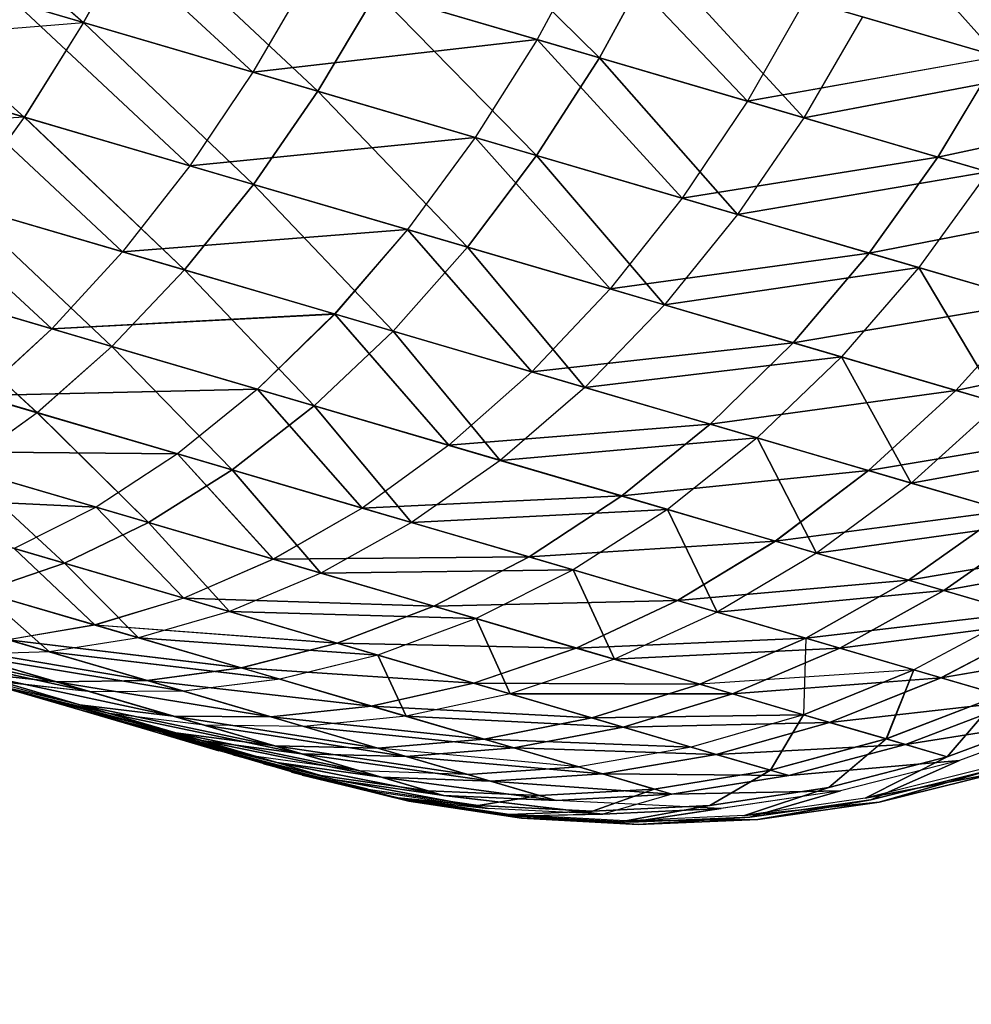
# Model space of a CAD drawing. Units: millimetres. Extents: x 153 to 969, y 156 to 929.
# Drawn here: x 182 to 182, y 703 to 703 of the extents above; entities that cross this region are included whole.
import ezdxf

# ---------------------------------------------------------------- set-up
doc = ezdxf.new("R2010")
doc.units = ezdxf.units.MM
doc.layers.add('COTA', color=1, linetype='Continuous')
doc.layers.add('RUBINETTOS', color=2, linetype='Continuous')
doc.styles.get("Standard").update_dxf_attribs({"font": 'arial.ttf'})
doc.dimstyles.new('Milímetros', dxfattribs={"dimtxt": 11, "dimasz": 5, "dimexe": 3, "dimexo": 10, "dimgap": 3, "dimtad": 1, "dimtxsty": 'Standard', "dimblk": 'DOT', "dimcen": 2.5, "dimadec": 0, "dimazin": 0, "dimtfac": 1, "dimtmove": 0, "dimatfit": 3, "dimldrblk": 'DOT', "dimfxl": 0, "dimarcsym": 0})

# ---------------------------------------------------------------- blocks, each defined once
blk = doc.blocks.new('_Dot')
at = {"color": 0, "linetype": 'ByBlock', "lineweight": -2}
blk.add_line((-0.5, 0), (-1, 0), dxfattribs=at)
at = {"color": 0, "linetype": 'ByBlock', "const_width": 0.5}
blk.add_lwpolyline([(-0.25, 0, 1), (0.25, 0, 1)], format="xyb", close=True, dxfattribs=at)
blk = doc.blocks.new('*D38')
at = {"layer": 'COTA', "color": 0, "lineweight": -2}
for p, q in [((169.2844, 726.49734), (169.2844, 916.32259)), ((422.67067, 503.60532), (422.67067, 916.32259)), ((174.2844, 913.32259), (417.67067, 913.32259))]:
    blk.add_line(p, q, dxfattribs=at)
at = {"layer": 'Defpoints', "color": 0}
for p in [(422.67067, 913.32259), (169.2844, 716.49734), (422.67067, 493.60532)]:
    blk.add_point(p, dxfattribs=at)
at = {"layer": 'COTA', "color": 0, "lineweight": -2, "xscale": 5, "yscale": 5, "zscale": 5, "rotation": 180}
blk.add_blockref('_Dot', (169.2844, 913.32259), dxfattribs=at)
at = {"layer": 'COTA', "color": 0, "lineweight": -2, "xscale": 5, "yscale": 5, "zscale": 5}
blk.add_blockref('_Dot', (422.67067, 913.32259), dxfattribs=at)
at = {"layer": 'COTA', "color": 0, "insert": (295.97754, 921.93889), "char_height": 11, "attachment_point": 5}
blk.add_mtext('255', dxfattribs=at)

msp = doc.modelspace()

# ---------------------------------------------------------------- linework, layer by layer
at = {"layer": 'RUBINETTOS'}
for p, q in [((181.61839, 703.30795), (181.69873, 703.23685)), ((181.69876, 703.23684), (181.61842, 703.30793)), ((181.84034, 703.29124), (181.90978, 703.22243)), ((181.90978, 703.22243), (181.84034, 703.29124)), ((182.01449, 703.28869), (182.07293, 703.22298)), ((181.76798, 703.21653), (181.69268, 703.28614)), ((181.69268, 703.28614), (181.76798, 703.21653)), ((181.69873, 703.23685), (181.7212, 703.27776)), ((181.72123, 703.27776), (181.69876, 703.23684)), ((181.7212, 703.27776), (181.79454, 703.20873)), ((181.79454, 703.20873), (181.72123, 703.27776)), ((181.90681, 703.27172), (181.88427, 703.22991)), ((181.90681, 703.27172), (181.88427, 703.22991)), ((181.97039, 703.20464), (181.90681, 703.27172)), ((181.90681, 703.27172), (181.97039, 703.20464)), ((181.69873, 703.23685), (181.5977, 703.26649)), ((181.5977, 703.26649), (181.69876, 703.23684)), ((181.67446, 703.19816), (181.5977, 703.26649)), ((181.90978, 703.22243), (181.93264, 703.26415)), ((181.93264, 703.26415), (181.90978, 703.22243)), ((181.93264, 703.26415), (181.99349, 703.19787)), ((181.99349, 703.19787), (181.93264, 703.26415)), ((181.79165, 703.2571), (181.76798, 703.21653)), ((181.79165, 703.2571), (181.76798, 703.21653)), ((181.79165, 703.2571), (181.88427, 703.22991)), ((181.88427, 703.22991), (181.79165, 703.2571)), ((181.79454, 703.20873), (181.81867, 703.24917)), ((181.81867, 703.24917), (181.79454, 703.20873)), ((181.90978, 703.22243), (181.81867, 703.24917)), ((181.81867, 703.24917), (181.88409, 703.18246)), ((181.81867, 703.24917), (181.90978, 703.22243)), ((181.88409, 703.18246), (181.81867, 703.24917)), ((181.74221, 703.17828), (181.67069, 703.24506)), ((181.67069, 703.24506), (181.76798, 703.21653)), ((181.67069, 703.24506), (181.74221, 703.17828)), ((181.76798, 703.21653), (181.67069, 703.24506)), ((181.99404, 703.24613), (181.97039, 703.20464)), ((181.99404, 703.24613), (181.97039, 703.20464)), ((181.99404, 703.24613), (182.07296, 703.22297)), ((182.07293, 703.22298), (181.99404, 703.24613)), ((182.01748, 703.23925), (181.99349, 703.19787)), ((182.01748, 703.23925), (181.99349, 703.19787)), ((182.09379, 703.21687), (182.01748, 703.23925)), ((182.01748, 703.23925), (182.09379, 703.21687)), ((181.57557, 703.22717), (181.69873, 703.23685)), ((181.69876, 703.23684), (181.67446, 703.19816)), ((181.69873, 703.23685), (181.67449, 703.19814)), ((181.79454, 703.20873), (181.69873, 703.23685)), ((181.69873, 703.23685), (181.76823, 703.17065)), ((181.7682, 703.17065), (181.69876, 703.23684)), ((181.69876, 703.23684), (181.79454, 703.20873)), ((181.67449, 703.19814), (181.57557, 703.22717)), ((181.57557, 703.22717), (181.67446, 703.19816)), ((181.88427, 703.22991), (181.76798, 703.21653)), ((181.76798, 703.21653), (181.88427, 703.22991)), ((181.88427, 703.22991), (181.85902, 703.18981)), ((181.88427, 703.22991), (181.85902, 703.18981)), ((181.88427, 703.22991), (181.97039, 703.20464)), ((181.94367, 703.16497), (181.88427, 703.22991)), ((181.97039, 703.20464), (181.88427, 703.22991)), ((181.88427, 703.22991), (181.94367, 703.16497)), ((181.88409, 703.18246), (181.90978, 703.22243)), ((181.90978, 703.22243), (181.88409, 703.18246)), ((181.99349, 703.19787), (181.90978, 703.22243)), ((181.90978, 703.22243), (181.96636, 703.15832)), ((181.90978, 703.22243), (181.99349, 703.19787)), ((181.96636, 703.15832), (181.90978, 703.22243)), ((181.97039, 703.20464), (182.07293, 703.22298)), ((182.07296, 703.22297), (181.97039, 703.20464)), ((182.07293, 703.22298), (182.04829, 703.18179)), ((182.04829, 703.18179), (182.07296, 703.22297)), ((181.76798, 703.21653), (181.74221, 703.17828)), ((181.76798, 703.21653), (181.74221, 703.17828)), ((181.76798, 703.21653), (181.85902, 703.18981)), ((181.85902, 703.18981), (181.76798, 703.21653)), ((181.99349, 703.19787), (182.09379, 703.21687)), ((182.09379, 703.21687), (181.99349, 703.19787)), ((181.79454, 703.20873), (181.7682, 703.17065)), ((181.76823, 703.17065), (181.79454, 703.20873)), ((181.79454, 703.20873), (181.85581, 703.14494)), ((181.88409, 703.18246), (181.79454, 703.20873)), ((181.79454, 703.20873), (181.88409, 703.18246)), ((181.85585, 703.14494), (181.79454, 703.20873)), ((181.64703, 703.2062), (181.74221, 703.17828)), ((181.71469, 703.14306), (181.64703, 703.2062)), ((181.64703, 703.2062), (181.71469, 703.14306)), ((181.74221, 703.17828), (181.64703, 703.2062)), ((181.97039, 703.20464), (181.94367, 703.16497)), ((181.97039, 703.20464), (181.94367, 703.16497)), ((181.97039, 703.20464), (182.04829, 703.18179)), ((182.04829, 703.18179), (181.97039, 703.20464)), ((182.04829, 703.18179), (182.14305, 703.20242)), ((182.14308, 703.2024), (182.04829, 703.18179)), ((181.67446, 703.19816), (181.55239, 703.19067)), ((181.67446, 703.19816), (181.64871, 703.16241)), ((181.64871, 703.16241), (181.67449, 703.19814)), ((181.74002, 703.13561), (181.67446, 703.19816)), ((181.67446, 703.19816), (181.7682, 703.17065)), ((181.67449, 703.19814), (181.74002, 703.13561)), ((181.76823, 703.17065), (181.67449, 703.19814)), ((181.99349, 703.19787), (181.96636, 703.15832)), ((181.99349, 703.19787), (181.96636, 703.15832)), ((182.06884, 703.17576), (181.99349, 703.19787)), ((181.99349, 703.19787), (182.06884, 703.17576)), ((181.85902, 703.18981), (181.74221, 703.17828)), ((181.74221, 703.17828), (181.85902, 703.18981)), ((181.85902, 703.18981), (181.83129, 703.15214)), ((181.85902, 703.18981), (181.83129, 703.15214)), ((181.91413, 703.12783), (181.85902, 703.18981)), ((181.85902, 703.18981), (181.94367, 703.16497)), ((181.85902, 703.18981), (181.91413, 703.12783)), ((181.94367, 703.16497), (181.85902, 703.18981)), ((181.85581, 703.14494), (181.88409, 703.18246)), ((181.88409, 703.18246), (181.85585, 703.14494)), ((181.96636, 703.15832), (181.88409, 703.18246)), ((181.88409, 703.18246), (181.93637, 703.1213)), ((181.88409, 703.18246), (181.96636, 703.15832)), ((181.93637, 703.1213), (181.88409, 703.18246)), ((182.04829, 703.18179), (181.94367, 703.16497)), ((181.94367, 703.16497), (182.04829, 703.18179)), ((182.02023, 703.14251), (182.04829, 703.18179)), ((182.04829, 703.18179), (182.02023, 703.14251)), ((182.04829, 703.18179), (182.11749, 703.16149)), ((182.11749, 703.16149), (182.04829, 703.18179)), ((181.74221, 703.17828), (181.71469, 703.14306)), ((181.74221, 703.17828), (181.71469, 703.14306)), ((181.74221, 703.17828), (181.83129, 703.15214)), ((181.83129, 703.15214), (181.74221, 703.17828)), ((181.96636, 703.15832), (182.06884, 703.17576)), ((182.06884, 703.17576), (181.96636, 703.15832)), ((182.06884, 703.17576), (182.04046, 703.13657)), ((182.06884, 703.17576), (182.04046, 703.13657)), ((181.62197, 703.17025), (181.71469, 703.14306)), ((181.6858, 703.1115), (181.62197, 703.17025)), ((181.62197, 703.17025), (181.6858, 703.1115)), ((181.71469, 703.14306), (181.62197, 703.17025)), ((181.74002, 703.13561), (181.76823, 703.17065)), ((181.7682, 703.17065), (181.74002, 703.13561)), ((181.7682, 703.17065), (181.85585, 703.14494)), ((181.82537, 703.11057), (181.7682, 703.17065)), ((181.85581, 703.14494), (181.76823, 703.17065)), ((181.76823, 703.17065), (181.82534, 703.11057)), ((181.94367, 703.16497), (181.91413, 703.12783)), ((181.94367, 703.16497), (181.91413, 703.12783)), ((181.94367, 703.16497), (182.02023, 703.14251)), ((182.02023, 703.14251), (181.94367, 703.16497)), ((181.74002, 703.13561), (181.64871, 703.16241)), ((181.64871, 703.16241), (181.71034, 703.1043)), ((181.71034, 703.1043), (181.64871, 703.16241)), ((181.64871, 703.16241), (181.74002, 703.13561)), ((182.11749, 703.16149), (182.02023, 703.14251)), ((182.02023, 703.14251), (182.11749, 703.16149)), ((181.96636, 703.15832), (181.93637, 703.1213)), ((181.96636, 703.15832), (181.93637, 703.1213)), ((182.04046, 703.13657), (181.96636, 703.15832)), ((181.96636, 703.15832), (182.04046, 703.13657)), ((181.83129, 703.15214), (181.71469, 703.14306)), ((181.71469, 703.14306), (181.83129, 703.15214)), ((181.83129, 703.15214), (181.80145, 703.11759)), ((181.83129, 703.15214), (181.80148, 703.11758)), ((181.88215, 703.09391), (181.83129, 703.15214)), ((181.83129, 703.15214), (181.91413, 703.12783)), ((181.91413, 703.12783), (181.83129, 703.15214)), ((181.83129, 703.15214), (181.88215, 703.09391)), ((181.71469, 703.14306), (181.6858, 703.1115)), ((181.71469, 703.14306), (181.6858, 703.1115)), ((181.71469, 703.14306), (181.80145, 703.11759)), ((181.80148, 703.11758), (181.71469, 703.14306)), ((181.82534, 703.11057), (181.85581, 703.14494)), ((181.85585, 703.14494), (181.82537, 703.11057)), ((181.93637, 703.1213), (181.85581, 703.14494)), ((181.85581, 703.14494), (181.90379, 703.08756)), ((181.85585, 703.14494), (181.93637, 703.1213)), ((181.90382, 703.08755), (181.85585, 703.14494)), ((182.02023, 703.14251), (181.91413, 703.12783)), ((181.91413, 703.12783), (182.02023, 703.14251)), ((181.98904, 703.10584), (182.02023, 703.14251)), ((182.02023, 703.14251), (181.98904, 703.10584)), ((182.02023, 703.14251), (182.08825, 703.12255)), ((182.08825, 703.12255), (182.02023, 703.14251)), ((181.5959, 703.13789), (181.6858, 703.1115)), ((181.6858, 703.1115), (181.5959, 703.13789)), ((181.71034, 703.1043), (181.74002, 703.13561)), ((181.74002, 703.13561), (181.71034, 703.1043)), ((181.82534, 703.11057), (181.74002, 703.13561)), ((181.74002, 703.13561), (181.79309, 703.08001)), ((181.79309, 703.08001), (181.74002, 703.13561)), ((181.74002, 703.13561), (181.82537, 703.11057)), ((181.93637, 703.1213), (182.04046, 703.13657)), ((182.04046, 703.13657), (181.93637, 703.1213)), ((182.04046, 703.13657), (182.00884, 703.10003)), ((182.04046, 703.13657), (182.00884, 703.10003)), ((182.10649, 703.11719), (182.04046, 703.13657)), ((182.04046, 703.13657), (182.07344, 703.08108)), ((182.04046, 703.13657), (182.10649, 703.11719)), ((182.07347, 703.08108), (182.04046, 703.13657)), ((181.62182, 703.13027), (181.67968, 703.07722)), ((181.71034, 703.1043), (181.62182, 703.13027)), ((181.62182, 703.13027), (181.71034, 703.1043)), ((181.67971, 703.0772), (181.62182, 703.13027)), ((181.91413, 703.12783), (181.88215, 703.09391)), ((181.91413, 703.12783), (181.88215, 703.09391)), ((181.91413, 703.12783), (181.98904, 703.10584)), ((181.98904, 703.10584), (181.91413, 703.12783)), ((182.08825, 703.12255), (181.98904, 703.10584)), ((181.98904, 703.10584), (182.08825, 703.12255)), ((182.05561, 703.08631), (182.08825, 703.12255)), ((182.08825, 703.12255), (182.05561, 703.08631)), ((181.93637, 703.1213), (181.90379, 703.08756)), ((181.93637, 703.1213), (181.90382, 703.08755)), ((182.00884, 703.10003), (181.93637, 703.1213)), ((181.93637, 703.1213), (182.00884, 703.10003)), ((181.80145, 703.11759), (181.6858, 703.1115)), ((181.6858, 703.1115), (181.80148, 703.11758)), ((181.80145, 703.11759), (181.76992, 703.08681)), ((181.80148, 703.11758), (181.76992, 703.08681)), ((181.80145, 703.11759), (181.88215, 703.09391)), ((181.84814, 703.06387), (181.80145, 703.11759)), ((181.80148, 703.11758), (181.84817, 703.06385)), ((181.88215, 703.09391), (181.80148, 703.11758)), ((181.6858, 703.1115), (181.65599, 703.08416)), ((181.6858, 703.1115), (181.65602, 703.08416)), ((181.6858, 703.1115), (181.76992, 703.08681)), ((181.76992, 703.08681), (181.6858, 703.1115)), ((181.79309, 703.08001), (181.82534, 703.11057)), ((181.82537, 703.11057), (181.79309, 703.08001)), ((181.82534, 703.11057), (181.86917, 703.05769)), ((181.90379, 703.08756), (181.82534, 703.11057)), ((181.82537, 703.11057), (181.90382, 703.08755)), ((181.86917, 703.05769), (181.82537, 703.11057)), ((181.67968, 703.07722), (181.59423, 703.10229)), ((181.59426, 703.10227), (181.67971, 703.0772)), ((181.67968, 703.07722), (181.71034, 703.1043)), ((181.71034, 703.1043), (181.67971, 703.0772)), ((181.79309, 703.08001), (181.71034, 703.1043)), ((181.71034, 703.1043), (181.75956, 703.05378)), ((181.75956, 703.05378), (181.71034, 703.1043)), ((181.71034, 703.1043), (181.79309, 703.08001)), ((181.98904, 703.10584), (181.88215, 703.09391)), ((181.88215, 703.09391), (181.98904, 703.10584)), ((181.95509, 703.0725), (181.98904, 703.10584)), ((181.98904, 703.10584), (181.95512, 703.0725)), ((181.98904, 703.10584), (182.05561, 703.08631)), ((182.05561, 703.08631), (181.98904, 703.10584)), ((182.14723, 703.10525), (182.05561, 703.08631)), ((182.05561, 703.08631), (182.14723, 703.10525)), ((181.90379, 703.08756), (182.00884, 703.10003)), ((182.00884, 703.10003), (181.90382, 703.08755)), ((182.00884, 703.10003), (181.97439, 703.06684)), ((182.00884, 703.10003), (181.97439, 703.06684)), ((182.07344, 703.08108), (182.00884, 703.10003)), ((182.00884, 703.10003), (182.03735, 703.04836)), ((182.00884, 703.10003), (182.07347, 703.08108)), ((182.03735, 703.04836), (182.00884, 703.10003)), ((181.88215, 703.09391), (181.84814, 703.06387)), ((181.88215, 703.09391), (181.84817, 703.06385)), ((181.88215, 703.09391), (181.95509, 703.0725)), ((181.95512, 703.0725), (181.88215, 703.09391)), ((181.65599, 703.08416), (181.76992, 703.08681)), ((181.76992, 703.08681), (181.65602, 703.08416)), ((181.76992, 703.08681), (181.73722, 703.06033)), ((181.76992, 703.08681), (181.73722, 703.06033)), ((181.81271, 703.03817), (181.76992, 703.08681)), ((181.76992, 703.08681), (181.84814, 703.06387)), ((181.76992, 703.08681), (181.81271, 703.03817)), ((181.84817, 703.06385), (181.76992, 703.08681)), ((181.90379, 703.08756), (181.86917, 703.05769)), ((181.90382, 703.08755), (181.86917, 703.05769)), ((181.97439, 703.06684), (181.90379, 703.08756)), ((181.90382, 703.08755), (181.97439, 703.06684)), ((182.05561, 703.08631), (181.95509, 703.0725)), ((181.95512, 703.0725), (182.05561, 703.08631)), ((182.01992, 703.05347), (182.05561, 703.08631)), ((182.05561, 703.08631), (182.01995, 703.05347)), ((182.05561, 703.08631), (182.11332, 703.06937)), ((182.11332, 703.06937), (182.05561, 703.08631)), ((181.73722, 703.06033), (181.65599, 703.08416)), ((181.65602, 703.08416), (181.73722, 703.06033)), ((181.75956, 703.05378), (181.79309, 703.08001)), ((181.79309, 703.08001), (181.75956, 703.05378)), ((181.86917, 703.05769), (181.79309, 703.08001)), ((181.79309, 703.08001), (181.83297, 703.03223)), ((181.79309, 703.08001), (181.86917, 703.05769)), ((181.83297, 703.03223), (181.79309, 703.08001)), ((182.07344, 703.08108), (182.03735, 703.04836)), ((182.07347, 703.08108), (182.03735, 703.04836)), ((181.64854, 703.05476), (181.67968, 703.07722)), ((181.67971, 703.0772), (181.64854, 703.05476)), ((181.67968, 703.07722), (181.72532, 703.03222)), ((181.75956, 703.05378), (181.67968, 703.07722)), ((181.67971, 703.0772), (181.75956, 703.05378)), ((181.72529, 703.03223), (181.67971, 703.0772)), ((181.95509, 703.0725), (181.84814, 703.06387)), ((181.84817, 703.06385), (181.95512, 703.0725)), ((181.91892, 703.0431), (181.95509, 703.0725)), ((181.95512, 703.0725), (181.91892, 703.0431)), ((181.95509, 703.0725), (182.01992, 703.05347)), ((182.01995, 703.05347), (181.95512, 703.0725)), ((181.86917, 703.05769), (181.97439, 703.06684)), ((181.97439, 703.06684), (181.86917, 703.05769)), ((181.97439, 703.06684), (181.9376, 703.03761)), ((181.97439, 703.06684), (181.9376, 703.03761)), ((181.97439, 703.06684), (181.99862, 703.01971)), ((182.03735, 703.04836), (181.97439, 703.06684)), ((181.99862, 703.01971), (181.97439, 703.06684)), ((181.97439, 703.06684), (182.03735, 703.04836)), ((182.11332, 703.06937), (182.01992, 703.05347)), ((182.01995, 703.05347), (182.11332, 703.06937)), ((181.84814, 703.06387), (181.81271, 703.03817)), ((181.84817, 703.06385), (181.81271, 703.03817)), ((181.84814, 703.06387), (181.91892, 703.0431)), ((181.91892, 703.0431), (181.84817, 703.06385)), ((182.03735, 703.04836), (182.12858, 703.0649)), ((182.12858, 703.0649), (182.03735, 703.04836)), ((181.62579, 703.06142), (181.70382, 703.03854)), ((181.73722, 703.06033), (181.62579, 703.06142)), ((181.70382, 703.03854), (181.62579, 703.06142)), ((181.62579, 703.06142), (181.73722, 703.06033)), ((181.73722, 703.06033), (181.70382, 703.03854)), ((181.73722, 703.06033), (181.70382, 703.03854)), ((181.73722, 703.06033), (181.81271, 703.03817)), ((181.77636, 703.01725), (181.73722, 703.06033)), ((181.81271, 703.03817), (181.73722, 703.06033)), ((181.73722, 703.06033), (181.77639, 703.01723)), ((181.72532, 703.03222), (181.64854, 703.05476)), ((181.64854, 703.05476), (181.69087, 703.0156)), ((181.64854, 703.05476), (181.72529, 703.03223)), ((181.69087, 703.0156), (181.64854, 703.05476)), ((181.86917, 703.05769), (181.83297, 703.03223)), ((181.86917, 703.05769), (181.83297, 703.03223)), ((181.9376, 703.03761), (181.86917, 703.05769)), ((181.86917, 703.05769), (181.9376, 703.03761)), ((181.75956, 703.05378), (181.72529, 703.03223)), ((181.72532, 703.03222), (181.75956, 703.05378)), ((181.83297, 703.03223), (181.75956, 703.05378)), ((181.75956, 703.05378), (181.79586, 703.01153)), ((181.79586, 703.01153), (181.75956, 703.05378)), ((181.75956, 703.05378), (181.83297, 703.03223)), ((182.01992, 703.05347), (181.91892, 703.0431)), ((181.91892, 703.0431), (182.01995, 703.05347)), ((182.01995, 703.05347), (181.98176, 703.02465)), ((181.98179, 703.02465), (182.01992, 703.05347)), ((182.01992, 703.05347), (182.07618, 703.03698)), ((182.07618, 703.03698), (182.01995, 703.05347)), ((182.03735, 703.04836), (181.99862, 703.01971)), ((182.03735, 703.04836), (181.99862, 703.01971)), ((182.09103, 703.03262), (182.03735, 703.04836)), ((182.03735, 703.04836), (182.09103, 703.03262)), ((181.70382, 703.03854), (181.59561, 703.04356)), ((181.59561, 703.04356), (181.70382, 703.03854)), ((181.91892, 703.0431), (181.81271, 703.03817)), ((181.81271, 703.03817), (181.91892, 703.0431)), ((181.88101, 703.01813), (181.91892, 703.0431)), ((181.91892, 703.0431), (181.88101, 703.01813)), ((181.91892, 703.0431), (181.98179, 703.02465)), ((181.98176, 703.02465), (181.91892, 703.0431)), ((181.70382, 703.03854), (181.67028, 703.02164)), ((181.70382, 703.03854), (181.6703, 703.02163)), ((181.70382, 703.03854), (181.77636, 703.01725)), ((181.73974, 703.00126), (181.70382, 703.03854)), ((181.70382, 703.03854), (181.73974, 703.00126)), ((181.77639, 703.01723), (181.70382, 703.03854)), ((181.81271, 703.03817), (181.77636, 703.01725)), ((181.81271, 703.03817), (181.77639, 703.01723)), ((181.81271, 703.03817), (181.88101, 703.01813)), ((181.88101, 703.01813), (181.81271, 703.03817)), ((181.6174, 703.03716), (181.69087, 703.0156)), ((181.69087, 703.0156), (181.61743, 703.03715)), ((181.83297, 703.03223), (181.9376, 703.03761)), ((181.9376, 703.03761), (181.83297, 703.03223)), ((181.9376, 703.03761), (181.89904, 703.01284)), ((181.9376, 703.03761), (181.89904, 703.01284)), ((181.99862, 703.01971), (181.9376, 703.03761)), ((181.9376, 703.03761), (181.95796, 702.99555)), ((181.9376, 703.03761), (181.99862, 703.01971)), ((181.95796, 702.99555), (181.9376, 703.03761)), ((181.98176, 703.02465), (182.07618, 703.03698)), ((182.07618, 703.03698), (181.98179, 703.02465)), ((182.03628, 703.00866), (182.07618, 703.03698)), ((182.07618, 703.03698), (182.03628, 703.00866)), ((181.72529, 703.03223), (181.69087, 703.0156)), ((181.69087, 703.0156), (181.72532, 703.03222)), ((181.75839, 702.9958), (181.72529, 703.03223)), ((181.72529, 703.03223), (181.79586, 703.01153)), ((181.72532, 703.03222), (181.75839, 702.9958)), ((181.79586, 703.01153), (181.72532, 703.03222)), ((181.83297, 703.03223), (181.79586, 703.01153)), ((181.83297, 703.03223), (181.79586, 703.01153)), ((181.89904, 703.01284), (181.83297, 703.03223)), ((181.83297, 703.03223), (181.89904, 703.01284)), ((181.99862, 703.01971), (182.09103, 703.03262)), ((182.09103, 703.03262), (181.99862, 703.01971)), ((182.09103, 703.03262), (182.05068, 703.00443)), ((182.05068, 703.00443), (182.09103, 703.03262)), ((181.67028, 703.02164), (181.73974, 703.00126)), ((181.70341, 702.99029), (181.67028, 703.02164)), ((181.6703, 703.02163), (181.70338, 702.9903)), ((181.73974, 703.00126), (181.6703, 703.02163)), ((181.98179, 703.02465), (181.88101, 703.01813)), ((181.88101, 703.01813), (181.98176, 703.02465)), ((181.94168, 703.00033), (181.98179, 703.02465)), ((181.98176, 703.02465), (181.94168, 703.00033)), ((182.03628, 703.00866), (181.98176, 703.02465)), ((181.98179, 703.02465), (182.03628, 703.00866)), ((182.12335, 703.02312), (182.03628, 703.00866)), ((182.03628, 703.00866), (182.12335, 703.02312)), ((181.88101, 703.01813), (181.77636, 703.01725)), ((181.77639, 703.01723), (181.88101, 703.01813)), ((181.84201, 702.99798), (181.88101, 703.01813)), ((181.88101, 703.01813), (181.84201, 702.99798)), ((181.88101, 703.01813), (181.94168, 703.00033)), ((181.94168, 703.00033), (181.88101, 703.01813)), ((181.99862, 703.01971), (181.95796, 702.99555)), ((181.99862, 703.01971), (181.95796, 702.99555)), ((182.05068, 703.00443), (181.99862, 703.01971)), ((181.99862, 703.01971), (182.05068, 703.00443)), ((182.05068, 703.00443), (182.13523, 703.01965)), ((182.13523, 703.01965), (182.05068, 703.00443)), ((181.65679, 703.00397), (181.69087, 703.0156)), ((181.69087, 703.0156), (181.65679, 703.00397)), ((181.75839, 702.9958), (181.69087, 703.0156)), ((181.69087, 703.0156), (181.72116, 702.98508)), ((181.69087, 703.0156), (181.75839, 702.9958)), ((181.72116, 702.98508), (181.69087, 703.0156)), ((181.77636, 703.01725), (181.73974, 703.00126)), ((181.77639, 703.01723), (181.73974, 703.00126)), ((181.77636, 703.01725), (181.84201, 702.99798)), ((181.84201, 702.99798), (181.77639, 703.01723)), ((181.63717, 703.00973), (181.70341, 702.99029)), ((181.70338, 702.9903), (181.63717, 703.00973)), ((181.79586, 703.01153), (181.75839, 702.9958)), ((181.79586, 703.01153), (181.75839, 702.9958)), ((181.79586, 703.01153), (181.89904, 703.01284)), ((181.89904, 703.01284), (181.79586, 703.01153)), ((181.85934, 702.9929), (181.79586, 703.01153)), ((181.79586, 703.01153), (181.85934, 702.9929)), ((181.89904, 703.01284), (181.85934, 702.9929)), ((181.89904, 703.01284), (181.85934, 702.9929)), ((181.89904, 703.01284), (181.91595, 702.97628)), ((181.95796, 702.99555), (181.89904, 703.01284)), ((181.89904, 703.01284), (181.95796, 702.99555)), ((181.91595, 702.97628), (181.89904, 703.01284)), ((182.03628, 703.00866), (181.94168, 703.00033)), ((181.94168, 703.00033), (182.03628, 703.00866)), ((181.9943, 702.9849), (182.03628, 703.00866)), ((182.03628, 703.00866), (181.9943, 702.9849)), ((182.03628, 703.00866), (182.08203, 702.99523)), ((182.08203, 702.99523), (182.03628, 703.00866)), ((181.72116, 702.98508), (181.65679, 703.00397)), ((181.65679, 703.00397), (181.68473, 702.97932)), ((181.68473, 702.97932), (181.65679, 703.00397)), ((181.65679, 703.00397), (181.72116, 702.98508)), ((181.95796, 702.99555), (182.05068, 703.00443)), ((182.05068, 703.00443), (181.95796, 702.99555)), ((182.05068, 703.00443), (182.0082, 702.98081)), ((182.0082, 702.98081), (182.05068, 703.00443)), ((182.09356, 702.99184), (182.05068, 703.00443)), ((182.05068, 703.00443), (182.09356, 702.99184)), ((181.78553, 702.92962), (181.54823, 702.99926)), ((181.73974, 703.00126), (181.70338, 702.9903)), ((181.73974, 703.00126), (181.70341, 702.99029)), ((181.84201, 702.99798), (181.73974, 703.00126)), ((181.73974, 703.00126), (181.80255, 702.98283)), ((181.73974, 703.00126), (181.84201, 702.99798)), ((181.80255, 702.98283), (181.73974, 703.00126)), ((181.80255, 702.98283), (181.84201, 702.99798)), ((181.84201, 702.99798), (181.80255, 702.98283)), ((181.94168, 703.00033), (181.84201, 702.99798)), ((181.84201, 702.99798), (181.94168, 703.00033)), ((181.84201, 702.99798), (181.90031, 702.98087)), ((181.90031, 702.98087), (181.84201, 702.99798)), ((181.90031, 702.98087), (181.94168, 703.00033)), ((181.94168, 703.00033), (181.90031, 702.98087)), ((181.94168, 703.00033), (181.9943, 702.9849)), ((181.9943, 702.9849), (181.94168, 703.00033)), ((181.68473, 702.97932), (181.62356, 702.99726)), ((181.62356, 702.99726), (181.68473, 702.97932)), ((181.75839, 702.9958), (181.72116, 702.98508)), ((181.75839, 702.9958), (181.72116, 702.98508)), ((181.81912, 702.97797), (181.75839, 702.9958)), ((181.75839, 702.9958), (181.85934, 702.9929)), ((181.75839, 702.9958), (181.81915, 702.97796)), ((181.85934, 702.9929), (181.75839, 702.9958)), ((181.95796, 702.99555), (181.91595, 702.97628)), ((181.95796, 702.99555), (181.91595, 702.97628)), ((182.0082, 702.98081), (181.95796, 702.99555)), ((181.95796, 702.99555), (182.0082, 702.98081)), ((182.08203, 702.99523), (181.9943, 702.9849)), ((181.9943, 702.9849), (182.08203, 702.99523)), ((182.08203, 702.99523), (182.03845, 702.97193)), ((182.08203, 702.99523), (182.03845, 702.97193)), ((181.70338, 702.9903), (181.66783, 702.98428)), ((181.70341, 702.99029), (181.66783, 702.98428)), ((181.70338, 702.9903), (181.80255, 702.98283)), ((181.76327, 702.97272), (181.70338, 702.9903)), ((181.70341, 702.99029), (181.76329, 702.97272)), ((181.80255, 702.98283), (181.70341, 702.99029)), ((181.85934, 702.9929), (181.81912, 702.97797)), ((181.85934, 702.9929), (181.81915, 702.97796)), ((181.85934, 702.9929), (181.87332, 702.96206)), ((181.91595, 702.97628), (181.85934, 702.9929)), ((181.85934, 702.9929), (181.91595, 702.97628)), ((181.87332, 702.96206), (181.85934, 702.9929)), ((182.0082, 702.98081), (182.09356, 702.99184)), ((182.09356, 702.99184), (182.0082, 702.98081)), ((182.09356, 702.99184), (182.04956, 702.96868)), ((182.04959, 702.96867), (182.09356, 702.99184)), ((181.68749, 702.96708), (181.60098, 702.98588)), ((181.60098, 702.98588), (181.68749, 702.96708)), ((181.61608, 702.98144), (181.70173, 702.96291)), ((181.70173, 702.96291), (181.61611, 702.98144)), ((181.68749, 702.96708), (181.63357, 702.98292)), ((181.63357, 702.98292), (181.72476, 702.96757)), ((181.63359, 702.9829), (181.68749, 702.96708)), ((181.72476, 702.96757), (181.63359, 702.9829)), ((181.66783, 702.98428), (181.72476, 702.96757)), ((181.76329, 702.97272), (181.66783, 702.98428)), ((181.72476, 702.96757), (181.66783, 702.98428)), ((181.66783, 702.98428), (181.76327, 702.97272)), ((181.72116, 702.98508), (181.68473, 702.97932)), ((181.72116, 702.98508), (181.68473, 702.97932)), ((181.77908, 702.96809), (181.72116, 702.98508)), ((181.72116, 702.98508), (181.81912, 702.97797)), ((181.81915, 702.97796), (181.72116, 702.98508)), ((181.72116, 702.98508), (181.77911, 702.96809)), ((181.80255, 702.98283), (181.76327, 702.97272)), ((181.76329, 702.97272), (181.80255, 702.98283)), ((181.90031, 702.98087), (181.80255, 702.98283)), ((181.80255, 702.98283), (181.85833, 702.96647)), ((181.80255, 702.98283), (181.90031, 702.98087)), ((181.85836, 702.96645), (181.80255, 702.98283)), ((181.9943, 702.9849), (181.90031, 702.98087)), ((181.90031, 702.98087), (181.9943, 702.9849)), ((181.95085, 702.96604), (181.9943, 702.9849)), ((181.9943, 702.9849), (181.95085, 702.96604)), ((181.9943, 702.9849), (181.99331, 702.95359)), ((181.9943, 702.9849), (182.03845, 702.97193)), ((182.03845, 702.97193), (181.9943, 702.9849)), ((182.04956, 702.96868), (182.12701, 702.98203)), ((182.12701, 702.98203), (182.04959, 702.96867)), ((181.61845, 702.97865), (181.6972, 702.95763)), ((181.61845, 702.97865), (181.69723, 702.95763)), ((181.68473, 702.97932), (181.64958, 702.97822)), ((181.68473, 702.97932), (181.64958, 702.97822)), ((181.64958, 702.97822), (181.73979, 702.96316)), ((181.70173, 702.96291), (181.64958, 702.97822)), ((181.64958, 702.97822), (181.70173, 702.96291)), ((181.73979, 702.96316), (181.64958, 702.97822)), ((181.73979, 702.96316), (181.68473, 702.97932)), ((181.68473, 702.97932), (181.77908, 702.96809)), ((181.68473, 702.97932), (181.73979, 702.96316)), ((181.77911, 702.96809), (181.68473, 702.97932)), ((181.81912, 702.97797), (181.77908, 702.96809)), ((181.81915, 702.97796), (181.77911, 702.96809)), ((181.87332, 702.96206), (181.81912, 702.97797)), ((181.81912, 702.97797), (181.83076, 702.95292)), ((181.83073, 702.95293), (181.81915, 702.97796)), ((181.81915, 702.97796), (181.87332, 702.96206)), ((181.85833, 702.96647), (181.90031, 702.98087)), ((181.90031, 702.98087), (181.85836, 702.96645)), ((181.90031, 702.98087), (181.95085, 702.96604)), ((181.95085, 702.96604), (181.90031, 702.98087)), ((181.91595, 702.97628), (182.0082, 702.98081)), ((182.0082, 702.98081), (181.91595, 702.97628)), ((182.0082, 702.98081), (181.96424, 702.96212)), ((181.96424, 702.96212), (182.0082, 702.98081)), ((182.04956, 702.96868), (182.0082, 702.98081)), ((182.0082, 702.98081), (182.04959, 702.96867)), ((181.67262, 702.96276), (181.63113, 702.97494)), ((181.63113, 702.97494), (181.67262, 702.96276)), ((181.91595, 702.97628), (181.87332, 702.96206)), ((181.91595, 702.97628), (181.87332, 702.96206)), ((181.96424, 702.96212), (181.91595, 702.97628)), ((181.91595, 702.97628), (181.96424, 702.96212)), ((181.65196, 702.97092), (181.6972, 702.95763)), ((181.73538, 702.95304), (181.65196, 702.97092)), ((181.65196, 702.97092), (181.68749, 702.96708)), ((181.68749, 702.96708), (181.65196, 702.97092)), ((181.69723, 702.95763), (181.65196, 702.97092)), ((181.65196, 702.97092), (181.73541, 702.95303)), ((181.72476, 702.96757), (181.76329, 702.97272)), ((181.76327, 702.97272), (181.72476, 702.96757)), ((181.81646, 702.95712), (181.76327, 702.97272)), ((181.76327, 702.97272), (181.85836, 702.96645)), ((181.85833, 702.96647), (181.76329, 702.97272)), ((181.76329, 702.97272), (181.81646, 702.95712)), ((182.03845, 702.97193), (181.95085, 702.96604)), ((182.03845, 702.97193), (181.99328, 702.95359)), ((181.99331, 702.95359), (182.03845, 702.97193)), ((182.02717, 702.94366), (182.03845, 702.97193)), ((182.03845, 702.97193), (182.0272, 702.94364)), ((182.03845, 702.97193), (182.07371, 702.96159)), ((182.07371, 702.96159), (182.03845, 702.97193)), ((181.6972, 702.95763), (181.66114, 702.96612)), ((181.66114, 702.96612), (181.73649, 702.94611)), ((181.66114, 702.96612), (181.69821, 702.95524)), ((181.69821, 702.95524), (181.66114, 702.96612)), ((181.66114, 702.96612), (181.73649, 702.94611)), ((181.69723, 702.95763), (181.66114, 702.96612)), ((181.6654, 702.96697), (181.70938, 702.95406)), ((181.70173, 702.96291), (181.6654, 702.96697)), ((181.70938, 702.95406), (181.66543, 702.96696)), ((181.70173, 702.96291), (181.66543, 702.96696)), ((181.68749, 702.96708), (181.72476, 702.96757)), ((181.72476, 702.96757), (181.68749, 702.96708)), ((181.68749, 702.96708), (181.73538, 702.95304)), ((181.77531, 702.95274), (181.68749, 702.96708)), ((181.68749, 702.96708), (181.77531, 702.95274)), ((181.73541, 702.95303), (181.68749, 702.96708)), ((181.72476, 702.96757), (181.77531, 702.95274)), ((181.81646, 702.95712), (181.72476, 702.96757)), ((181.77531, 702.95274), (181.72476, 702.96757)), ((181.72476, 702.96757), (181.81646, 702.95712)), ((181.77908, 702.96809), (181.73979, 702.96316)), ((181.77911, 702.96809), (181.73979, 702.96316)), ((181.83076, 702.95292), (181.77908, 702.96809)), ((181.77911, 702.96809), (181.83073, 702.95293)), ((181.81646, 702.95712), (181.85833, 702.96647)), ((181.85836, 702.96645), (181.81646, 702.95712)), ((181.85833, 702.96647), (181.90676, 702.95225)), ((181.95085, 702.96604), (181.85833, 702.96647)), ((181.85836, 702.96645), (181.95085, 702.96604)), ((181.90673, 702.95226), (181.85836, 702.96645)), ((181.95085, 702.96604), (181.90673, 702.95226)), ((181.90676, 702.95225), (181.95085, 702.96604)), ((181.95085, 702.96604), (181.99328, 702.95359)), ((181.99331, 702.95359), (181.95085, 702.96604)), ((181.96424, 702.96212), (182.04956, 702.96868)), ((182.04959, 702.96867), (181.96424, 702.96212)), ((182.04956, 702.96868), (182.00401, 702.95045)), ((182.00401, 702.95045), (182.04959, 702.96867)), ((182.08186, 702.95921), (182.04956, 702.96868)), ((182.04959, 702.96867), (182.08186, 702.95921)), ((181.67262, 702.96276), (181.70938, 702.95406)), ((181.74687, 702.94306), (181.67262, 702.96276)), ((181.70802, 702.95237), (181.67262, 702.96276)), ((181.67262, 702.96276), (181.74687, 702.94306)), ((181.70938, 702.95406), (181.67262, 702.96276)), ((181.67262, 702.96276), (181.70799, 702.95237)), ((181.73979, 702.96316), (181.70173, 702.96291)), ((181.73979, 702.96316), (181.70173, 702.96291)), ((181.74827, 702.94926), (181.70173, 702.96291)), ((181.70173, 702.96291), (181.74827, 702.94926)), ((181.78886, 702.94877), (181.73979, 702.96316)), ((181.73979, 702.96316), (181.78886, 702.94877)), ((181.87332, 702.96206), (181.83073, 702.95293)), ((181.87332, 702.96206), (181.83076, 702.95292)), ((181.87332, 702.96206), (181.96424, 702.96212)), ((181.96424, 702.96212), (181.87332, 702.96206)), ((181.91954, 702.94851), (181.87332, 702.96206)), ((181.87332, 702.96206), (181.91954, 702.94851)), ((181.96424, 702.96212), (181.91954, 702.94851)), ((181.91954, 702.94851), (181.96424, 702.96212)), ((182.00401, 702.95045), (181.96424, 702.96212)), ((181.96424, 702.96212), (182.00401, 702.95045)), ((182.07371, 702.96159), (182.02717, 702.94366)), ((182.0272, 702.94364), (182.07371, 702.96159)), ((182.05212, 702.93633), (182.07371, 702.96159)), ((182.07371, 702.96159), (182.05215, 702.93632)), ((181.6972, 702.95763), (181.73649, 702.94611)), ((181.6972, 702.95763), (181.73538, 702.95304)), ((181.77693, 702.94085), (181.6972, 702.95763)), ((181.73541, 702.95303), (181.69723, 702.95763)), ((181.73649, 702.94611), (181.69723, 702.95763)), ((181.69723, 702.95763), (181.77693, 702.94085)), ((181.77531, 702.95274), (181.81646, 702.95712)), ((181.81646, 702.95712), (181.77531, 702.95274)), ((181.90676, 702.95225), (181.81646, 702.95712)), ((181.81646, 702.95712), (181.86262, 702.94358)), ((181.81646, 702.95712), (181.90673, 702.95226)), ((181.86262, 702.94358), (181.81646, 702.95712)), ((182.00401, 702.95045), (182.08186, 702.95921)), ((182.08186, 702.95921), (182.00401, 702.95045)), ((182.08186, 702.95921), (182.03501, 702.94135)), ((182.03501, 702.94135), (182.08186, 702.95921)), ((181.69821, 702.95524), (181.76947, 702.93644)), ((181.73649, 702.94611), (181.69821, 702.95524)), ((181.69821, 702.95524), (181.72927, 702.94613)), ((181.69821, 702.95524), (181.76943, 702.93644)), ((181.73649, 702.94611), (181.69821, 702.95524)), ((181.72927, 702.94613), (181.69821, 702.95524)), ((181.74827, 702.94926), (181.70938, 702.95406)), ((181.74687, 702.94306), (181.70938, 702.95406)), ((181.70938, 702.95406), (181.78791, 702.93761)), ((181.70938, 702.95406), (181.74687, 702.94306)), ((181.78791, 702.93761), (181.70938, 702.95406)), ((181.74827, 702.94926), (181.70938, 702.95406)), ((181.90673, 702.95226), (181.99331, 702.95359)), ((181.99328, 702.95359), (181.90676, 702.95225)), ((181.99328, 702.95359), (181.94732, 702.94035)), ((181.99331, 702.95359), (181.94735, 702.94035)), ((181.99331, 702.95359), (181.97976, 702.93082)), ((181.97979, 702.93082), (181.99328, 702.95359)), ((181.99328, 702.95359), (182.02717, 702.94366)), ((182.0272, 702.94364), (181.99331, 702.95359)), ((182.09965, 702.95397), (182.05212, 702.93633)), ((182.05215, 702.93632), (182.09965, 702.95397)), ((181.74687, 702.94306), (181.70799, 702.95237)), ((181.70799, 702.95237), (181.77775, 702.934)), ((181.70799, 702.95237), (181.73713, 702.94382)), ((181.70802, 702.95237), (181.74687, 702.94306)), ((181.77775, 702.934), (181.70802, 702.95237)), ((181.73713, 702.94382), (181.70802, 702.95237)), ((181.73538, 702.95304), (181.77693, 702.94085)), ((181.81916, 702.93987), (181.73538, 702.95304)), ((181.73538, 702.95304), (181.77531, 702.95274)), ((181.77531, 702.95274), (181.73541, 702.95303)), ((181.73541, 702.95303), (181.81913, 702.93987)), ((181.77693, 702.94085), (181.73541, 702.95303)), ((181.78886, 702.94877), (181.74827, 702.94926)), ((181.78791, 702.93761), (181.74827, 702.94926)), ((181.74827, 702.94926), (181.83073, 702.93647)), ((181.83073, 702.93647), (181.74827, 702.94926)), ((181.74827, 702.94926), (181.78791, 702.93761)), ((181.78886, 702.94877), (181.74827, 702.94926)), ((181.77531, 702.95274), (181.81916, 702.93987)), ((181.86262, 702.94358), (181.77531, 702.95274)), ((181.81913, 702.93987), (181.77531, 702.95274)), ((181.77531, 702.95274), (181.86262, 702.94358)), ((181.83073, 702.95293), (181.78886, 702.94877)), ((181.83076, 702.95292), (181.78886, 702.94877)), ((181.83073, 702.95293), (181.8748, 702.93999)), ((181.91954, 702.94851), (181.83073, 702.95293)), ((181.87483, 702.93999), (181.83076, 702.95292)), ((181.83076, 702.95292), (181.91954, 702.94851)), ((181.90673, 702.95226), (181.86262, 702.94358)), ((181.86262, 702.94358), (181.90676, 702.95225)), ((181.94735, 702.94035), (181.90673, 702.95226)), ((181.90676, 702.95225), (181.94732, 702.94035)), ((181.91954, 702.94851), (182.00401, 702.95045)), ((182.00401, 702.95045), (181.91954, 702.94851)), ((181.95758, 702.93734), (182.00401, 702.95045)), ((182.00401, 702.95045), (181.95761, 702.93734)), ((182.03501, 702.94135), (182.00401, 702.95045)), ((182.00401, 702.95045), (182.03501, 702.94135)), ((182.03501, 702.94135), (182.10484, 702.95246)), ((182.10484, 702.95246), (182.03501, 702.94135)), ((182.10484, 702.95246), (182.05709, 702.93487)), ((182.10484, 702.95246), (182.05712, 702.93487)), ((181.76947, 702.93644), (181.72927, 702.94613)), ((181.72927, 702.94613), (181.75411, 702.93883)), ((181.76943, 702.93644), (181.72927, 702.94613)), ((181.75411, 702.93883), (181.72927, 702.94613)), ((181.81181, 702.93061), (181.73649, 702.94611)), ((181.73649, 702.94611), (181.76947, 702.93644)), ((181.73649, 702.94611), (181.77693, 702.94085)), ((181.73649, 702.94611), (181.81181, 702.93061)), ((181.77693, 702.94085), (181.73649, 702.94611)), ((181.76943, 702.93644), (181.73649, 702.94611)), ((181.83073, 702.93647), (181.78886, 702.94877)), ((181.78886, 702.94877), (181.87483, 702.93999)), ((181.8748, 702.93999), (181.78886, 702.94877)), ((181.78886, 702.94877), (181.83073, 702.93647)), ((181.8748, 702.93999), (181.91954, 702.94851)), ((181.91954, 702.94851), (181.87483, 702.93999)), ((181.95761, 702.93734), (181.91954, 702.94851)), ((181.91954, 702.94851), (181.95758, 702.93734)), ((181.73713, 702.94382), (181.80186, 702.92693)), ((181.73713, 702.94382), (181.77775, 702.934)), ((181.77775, 702.934), (181.73713, 702.94382)), ((181.73713, 702.94382), (181.80183, 702.92693)), ((181.74687, 702.94306), (181.8206, 702.92803)), ((181.77775, 702.934), (181.74687, 702.94306)), ((181.78791, 702.93761), (181.74687, 702.94306)), ((181.74687, 702.94306), (181.78791, 702.93761)), ((181.74687, 702.94306), (181.77775, 702.934)), ((181.8206, 702.92803), (181.74687, 702.94306)), ((181.86262, 702.94358), (181.81913, 702.93987)), ((181.81916, 702.93987), (181.86262, 702.94358)), ((181.94732, 702.94035), (181.86262, 702.94358)), ((181.86262, 702.94358), (181.90133, 702.93221)), ((181.90133, 702.93221), (181.86262, 702.94358)), ((181.86262, 702.94358), (181.94735, 702.94035)), ((182.03501, 702.94135), (181.95758, 702.93734)), ((181.95761, 702.93734), (182.03501, 702.94135)), ((181.97976, 702.93082), (182.0272, 702.94364)), ((182.02717, 702.94366), (181.97979, 702.93082)), ((182.03501, 702.94135), (181.9873, 702.92863)), ((181.9873, 702.92863), (182.03501, 702.94135)), ((182.00366, 702.92382), (182.02717, 702.94366)), ((182.0272, 702.94364), (182.00366, 702.92382)), ((182.02717, 702.94366), (182.05212, 702.93633)), ((182.05215, 702.93632), (182.0272, 702.94364)), ((181.79574, 702.92873), (181.75411, 702.93883)), ((181.79577, 702.92872), (181.75411, 702.93883)), ((181.80186, 702.92693), (181.75985, 702.93716)), ((181.75985, 702.93716), (181.81901, 702.9219)), ((181.80183, 702.92693), (181.75985, 702.93716)), ((181.75985, 702.93716), (181.81898, 702.9219)), ((181.77693, 702.94085), (181.81181, 702.93061)), ((181.77693, 702.94085), (181.81916, 702.93987)), ((181.85595, 702.92907), (181.77693, 702.94085)), ((181.81181, 702.93061), (181.77693, 702.94085)), ((181.77693, 702.94085), (181.85595, 702.92907)), ((181.81913, 702.93987), (181.77693, 702.94085)), ((181.78791, 702.93761), (181.8652, 702.92635)), ((181.83073, 702.93647), (181.78791, 702.93761)), ((181.8206, 702.92803), (181.78791, 702.93761)), ((181.78791, 702.93761), (181.83073, 702.93647)), ((181.78791, 702.93761), (181.8206, 702.92803)), ((181.8652, 702.92635), (181.78791, 702.93761)), ((181.85595, 702.92907), (181.81913, 702.93987)), ((181.90133, 702.93221), (181.81916, 702.93987)), ((181.81916, 702.93987), (181.85595, 702.92907)), ((181.87483, 702.93999), (181.83073, 702.93647)), ((181.83073, 702.93647), (181.8748, 702.93999)), ((181.8748, 702.93999), (181.91108, 702.92936)), ((181.95758, 702.93734), (181.8748, 702.93999)), ((181.87483, 702.93999), (181.95761, 702.93734)), ((181.91111, 702.92934), (181.87483, 702.93999)), ((181.94732, 702.94035), (181.90133, 702.93221)), ((181.94735, 702.94035), (181.90133, 702.93221)), ((181.91108, 702.92936), (181.95758, 702.93734)), ((181.95761, 702.93734), (181.91111, 702.92934)), ((181.94732, 702.94035), (181.97979, 702.93082)), ((181.97976, 702.93082), (181.94735, 702.94035)), ((181.95758, 702.93734), (181.9873, 702.92863)), ((181.9873, 702.92863), (181.95761, 702.93734)), ((181.81181, 702.93061), (181.76943, 702.93644)), ((181.79577, 702.92872), (181.76943, 702.93644)), ((181.76947, 702.93644), (181.79574, 702.92873)), ((181.81181, 702.93061), (181.76947, 702.93644)), ((181.77238, 702.93348), (181.81515, 702.92303)), ((181.81512, 702.92304), (181.77238, 702.93348)), ((181.8206, 702.92803), (181.77775, 702.934)), ((181.77775, 702.934), (181.84606, 702.92055)), ((181.84609, 702.92055), (181.77775, 702.934)), ((181.77775, 702.934), (181.8206, 702.92803)), ((181.8652, 702.92635), (181.83073, 702.93647)), ((181.83073, 702.93647), (181.91111, 702.92934)), ((181.91108, 702.92936), (181.83073, 702.93647)), ((181.83073, 702.93647), (181.8652, 702.92635)), ((181.9873, 702.92863), (182.05709, 702.93487)), ((182.05712, 702.93487), (181.9873, 702.92863)), ((182.05212, 702.93633), (182.00366, 702.92382)), ((182.00366, 702.92382), (182.05215, 702.93632)), ((182.05712, 702.93487), (182.0084, 702.92243)), ((182.05709, 702.93487), (182.00843, 702.92242)), ((182.01856, 702.91944), (182.05212, 702.93633)), ((182.05215, 702.93632), (182.01856, 702.91944)), ((182.05709, 702.93487), (182.02079, 702.91878)), ((182.02082, 702.91878), (182.05712, 702.93487)), ((181.81901, 702.9219), (181.77604, 702.93241)), ((181.81898, 702.9219), (181.77604, 702.93241)), ((181.82725, 702.91949), (181.78381, 702.93012)), ((181.78381, 702.93012), (181.81512, 702.92304)), ((181.78381, 702.93012), (181.83184, 702.91813)), ((181.81515, 702.92303), (181.78384, 702.93012)), ((181.78384, 702.93012), (181.83184, 702.91813)), ((181.82725, 702.91949), (181.78384, 702.93012)), ((181.82907, 702.91895), (181.78553, 702.92962)), ((181.78553, 702.92962), (181.81901, 702.9219)), ((181.78553, 702.92962), (181.81898, 702.9219)), ((181.82907, 702.91895), (181.78553, 702.92962)), ((181.85595, 702.92907), (181.81181, 702.93061)), ((181.81181, 702.93061), (181.83962, 702.92245)), ((181.85595, 702.92907), (181.81181, 702.93061)), ((181.83966, 702.92243), (181.81181, 702.93061)), ((181.90133, 702.93221), (181.85595, 702.92907)), ((181.85595, 702.92907), (181.90133, 702.93221)), ((181.85595, 702.92907), (181.88533, 702.92046)), ((181.88533, 702.92046), (181.85595, 702.92907)), ((181.8652, 702.92635), (181.91108, 702.92936)), ((181.91111, 702.92934), (181.8652, 702.92635)), ((181.90133, 702.93221), (181.93226, 702.92315)), ((181.93226, 702.92315), (181.90133, 702.93221)), ((181.9873, 702.92863), (181.91108, 702.92936)), ((181.91108, 702.92936), (181.9394, 702.92104)), ((181.91111, 702.92934), (181.9873, 702.92863)), ((181.9394, 702.92104), (181.91111, 702.92934)), ((181.97979, 702.93082), (181.93226, 702.92315)), ((181.93226, 702.92315), (181.97976, 702.93082)), ((181.95501, 702.91647), (181.97979, 702.93082)), ((181.97976, 702.93082), (181.95501, 702.91647)), ((182.06773, 702.93175), (182.01856, 702.91944)), ((182.06773, 702.93175), (182.01856, 702.91944)), ((182.07366, 702.93), (182.01856, 702.91944)), ((182.01856, 702.91944), (182.07366, 702.93)), ((182.02079, 702.91878), (182.07006, 702.93107)), ((182.07006, 702.93107), (182.02082, 702.91878)), ((182.07006, 702.93107), (182.02427, 702.91776)), ((182.02427, 702.91776), (182.07006, 702.93107)), ((182.02427, 702.91776), (182.07366, 702.93)), ((182.07366, 702.93), (182.02427, 702.91776)), ((181.83184, 702.91813), (181.78817, 702.92884)), ((181.78817, 702.92884), (181.82907, 702.91895)), ((181.83184, 702.91813), (181.78817, 702.92884)), ((181.78817, 702.92884), (181.82907, 702.91895)), ((181.83962, 702.92245), (181.79574, 702.92873)), ((181.79577, 702.92872), (181.83966, 702.92243)), ((181.86422, 702.91523), (181.80183, 702.92693)), ((181.80183, 702.92693), (181.84609, 702.92055)), ((181.84606, 702.92055), (181.80186, 702.92693)), ((181.80186, 702.92693), (181.86422, 702.91523)), ((181.8652, 702.92635), (181.8206, 702.92803)), ((181.84606, 702.92055), (181.8206, 702.92803)), ((181.8206, 702.92803), (181.89212, 702.91846)), ((181.8206, 702.92803), (181.84609, 702.92055)), ((181.89212, 702.91846), (181.8206, 702.92803)), ((181.8206, 702.92803), (181.8652, 702.92635)), ((181.89212, 702.91846), (181.8652, 702.92635)), ((181.8652, 702.92635), (181.9394, 702.92104)), ((181.8652, 702.92635), (181.89212, 702.91846)), ((181.9394, 702.92104), (181.8652, 702.92635)), ((181.9873, 702.92863), (181.9394, 702.92104)), ((181.9394, 702.92104), (181.9873, 702.92863)), ((181.81512, 702.92304), (181.86012, 702.91644)), ((181.86015, 702.91642), (181.81515, 702.92303)), ((181.86422, 702.91523), (181.81898, 702.9219)), ((181.86422, 702.91523), (181.81901, 702.9219)), ((181.88533, 702.92046), (181.83962, 702.92245)), ((181.83966, 702.92243), (181.88533, 702.92046)), ((181.93226, 702.92315), (181.88533, 702.92046)), ((181.88533, 702.92046), (181.93226, 702.92315)), ((181.9394, 702.92104), (181.89212, 702.91846)), ((181.89212, 702.91846), (181.9394, 702.92104)), ((181.90696, 702.9141), (181.93226, 702.92315)), ((181.93226, 702.92315), (181.90696, 702.9141)), ((181.9394, 702.92104), (181.91126, 702.91285)), ((182.0084, 702.92243), (181.9394, 702.92104)), ((181.9394, 702.92104), (182.00843, 702.92242)), ((182.00366, 702.92382), (181.95501, 702.91647)), ((181.95501, 702.91647), (182.00366, 702.92382)), ((182.00843, 702.92242), (181.95954, 702.91514)), ((182.0084, 702.92243), (181.95957, 702.91512)), ((181.96923, 702.91228), (182.00366, 702.92382)), ((182.00366, 702.92382), (181.96923, 702.91228)), ((181.97137, 702.91166), (182.0084, 702.92243)), ((182.00843, 702.92242), (181.97137, 702.91166)), ((181.87292, 702.91268), (181.82725, 702.91949)), ((181.87785, 702.91123), (181.82725, 702.91949)), ((181.82725, 702.91949), (181.86015, 702.91642)), ((181.86012, 702.91644), (181.82725, 702.91949)), ((181.82725, 702.91949), (181.87785, 702.91123)), ((181.87295, 702.91267), (181.82725, 702.91949)), ((181.86422, 702.91523), (181.82907, 702.91895)), ((181.82907, 702.91895), (181.87489, 702.9121)), ((181.87486, 702.91212), (181.82907, 702.91895)), ((181.82907, 702.91895), (181.86422, 702.91523)), ((181.83184, 702.91813), (181.87785, 702.91123)), ((181.87489, 702.9121), (181.83184, 702.91813)), ((181.83184, 702.91813), (181.87486, 702.91212)), ((181.87785, 702.91123), (181.83184, 702.91813)), ((181.89212, 702.91846), (181.84606, 702.92055)), ((181.84606, 702.92055), (181.91126, 702.91285)), ((181.91126, 702.91285), (181.84609, 702.92055)), ((181.84609, 702.92055), (181.89212, 702.91846)), ((181.88533, 702.92046), (181.86012, 702.91644)), ((181.86015, 702.91642), (181.88533, 702.92046)), ((181.95957, 702.91512), (181.89212, 702.91846)), ((182.01856, 702.91944), (181.96923, 702.91228)), ((182.01856, 702.91944), (181.96923, 702.91228)), ((182.02427, 702.91776), (181.96923, 702.91228)), ((181.96923, 702.91228), (182.02427, 702.91776)), ((181.97137, 702.91166), (182.02079, 702.91878)), ((182.02082, 702.91878), (181.97137, 702.91166)), ((181.97465, 702.9107), (182.02082, 702.91878)), ((182.02427, 702.91776), (181.97465, 702.9107)), ((182.02079, 702.91878), (181.97468, 702.9107)), ((181.97468, 702.9107), (182.02427, 702.91776)), ((181.86012, 702.91644), (181.90696, 702.9141)), ((181.90696, 702.9141), (181.86015, 702.91642)), ((181.91126, 702.91285), (181.86422, 702.91523)), ((181.91126, 702.91285), (181.86422, 702.91523)), ((181.87292, 702.91268), (181.90696, 702.9141)), ((181.90696, 702.9141), (181.87295, 702.91267)), ((181.87486, 702.91212), (181.91126, 702.91285)), ((181.91126, 702.91285), (181.87489, 702.9121)), ((181.95501, 702.91647), (181.90696, 702.9141)), ((181.90696, 702.9141), (181.95501, 702.91647)), ((181.91126, 702.91285), (181.95954, 702.91514)), ((181.95957, 702.91512), (181.91126, 702.91285)), ((181.92048, 702.91013), (181.95501, 702.91647)), ((181.95501, 702.91647), (181.92048, 702.91013)), ((181.95954, 702.91514), (181.92248, 702.90955)), ((181.92251, 702.90954), (181.95957, 702.91512)), ((181.92048, 702.91013), (181.87292, 702.91268)), ((181.92564, 702.90862), (181.87292, 702.91268)), ((181.87295, 702.91267), (181.92564, 702.90862)), ((181.92048, 702.91013), (181.87295, 702.91267)), ((181.92251, 702.90954), (181.87486, 702.91212)), ((181.87489, 702.9121), (181.92248, 702.90955)), ((181.92248, 702.90955), (181.87785, 702.91123)), ((181.87785, 702.91123), (181.92564, 702.90862)), ((181.87785, 702.91123), (181.92251, 702.90954)), ((181.92564, 702.90862), (181.87785, 702.91123)), ((181.96923, 702.91228), (181.92048, 702.91013)), ((181.96923, 702.91228), (181.92048, 702.91013)), ((181.97468, 702.9107), (181.92048, 702.91013)), ((181.92048, 702.91013), (181.97465, 702.9107)), ((181.92248, 702.90955), (181.97137, 702.91166)), ((181.97137, 702.91166), (181.92251, 702.90954)), ((181.97137, 702.91166), (181.92564, 702.90862)), ((181.92564, 702.90862), (181.97137, 702.91166)), ((181.92564, 702.90862), (181.97468, 702.9107)), ((181.97465, 702.9107), (181.92564, 702.90862))]:
    msp.add_line(p, q, dxfattribs=at)

# ---------------------------------------------------------------- dimensions: what is measured, and where the dimension line sits
at = {"layer": 'COTA'}
dim = msp.add_linear_dim(base=(422.67067, 913.32259), p1=(169.2844, 716.49734), p2=(422.67067, 493.60532), text='255', dimstyle='Milímetros', dxfattribs=at)
dim.commit()
dim.dimension.update_dxf_attribs({"geometry": '*D38', "text_midpoint": (295.97754, 921.93889)})

doc.saveas('drawing.dxf')
